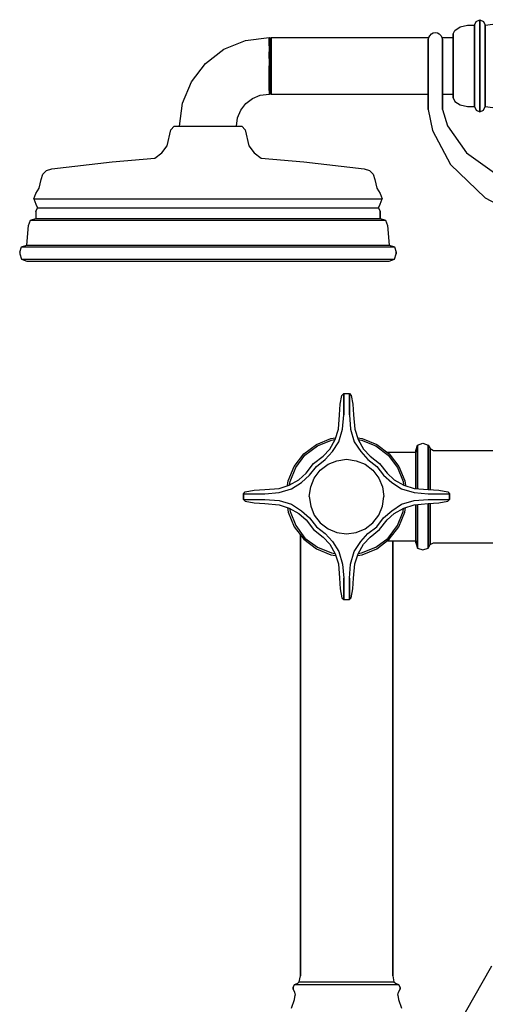
# Model space of a CAD drawing. Extents: x 0 to 502, y 0 to 886.
# Drawn here: x 0 to 131, y 607 to 884 of the extents above; entities that cross this region are included whole.
import ezdxf

# ---------------------------------------------------------------- set-up
doc = ezdxf.new("R2010")
doc.units = 0
doc.header["$MEASUREMENT"] = 0

msp = doc.modelspace()

# ---------------------------------------------------------------- linework, layer by layer
for p, q in [((122.492412, 881.167), (123.992412, 882.167)), ((123.992412, 882.167), (125.992412, 882.667)), ((125.992412, 882.667), (127.992412, 882.667)), ((127.992412, 882.667), (128.492412, 883.667)), ((127.992412, 882.268), (127.992412, 882.667)), ((127.992412, 882.667), (127.992412, 882.268)), ((127.992412, 881.167), (127.992412, 882.268)), ((127.992412, 882.268), (127.992412, 881.167)), ((128.492412, 883.667), (129.492412, 884.167)), ((129.492412, 883.667), (129.492412, 884.167)), ((129.492412, 884.167), (130.492412, 883.667)), ((129.492412, 884.167), (129.492412, 883.667)), ((129.492412, 882.467), (129.492412, 883.667)), ((129.492412, 883.667), (129.492412, 882.467)), ((129.492412, 880.367), (129.492412, 882.467)), ((129.492412, 882.467), (129.492412, 880.367)), ((130.492412, 883.667), (130.992412, 882.667)), ((130.992412, 882.667), (142.992412, 884.167)), ((130.992412, 882.268), (130.992412, 882.667)), ((130.992412, 882.667), (130.992412, 882.268)), ((130.992412, 881.167), (130.992412, 882.268)), ((130.992412, 882.268), (130.992412, 881.167)), ((115.156412, 879.134), (115.400412, 879.634)), ((115.172581, 879.167133), (115.400412, 879.634)), ((115.400412, 879.634), (115.890412, 880.18)), ((115.890412, 880.18), (116.360412, 880.438)), ((116.360412, 880.438), (116.991412, 880.53)), ((116.991412, 880.53), (117.622412, 880.438)), ((117.622412, 880.438), (118.092412, 880.18)), ((118.092412, 880.18), (118.582412, 879.634)), ((118.582412, 879.634), (118.826412, 879.134)), ((121.992412, 880.167), (122.492412, 881.167)), ((121.992412, 879.867), (121.992412, 880.167)), ((121.992412, 880.167), (121.992412, 879.867)), ((121.992412, 878.967), (121.992412, 879.867)), ((121.992412, 879.867), (121.992412, 878.967)), ((127.992412, 879.268), (127.992412, 881.167)), ((127.992412, 881.167), (127.992412, 879.268)), ((127.992412, 876.867), (127.992412, 879.268)), ((127.992412, 879.268), (127.992412, 876.867)), ((129.492412, 877.667), (129.492412, 880.367)), ((129.492412, 880.367), (129.492412, 877.667)), ((130.992412, 881.167), (130.992412, 879.268)), ((130.992412, 879.268), (130.992412, 881.167)), ((130.992412, 879.268), (130.992412, 876.867)), ((130.992412, 876.867), (130.992412, 879.268)), ((57.492412, 875.818), (63.522012, 878.315)), ((63.522012, 878.315), (70.235412, 879.167)), ((70.235312, 876.831), (70.235412, 878.111)), ((70.235312, 876.831), (70.235412, 875.135)), ((70.235412, 878.879), (70.235412, 879.167)), ((70.235412, 879.167), (70.491912, 878.976)), ((70.235412, 879.167), (70.235412, 878.879)), ((70.235412, 878.111), (70.235412, 878.879)), ((70.235412, 878.879), (70.235412, 878.111)), ((70.491912, 878.976), (70.749312, 879.168)), ((70.491912, 878.688), (70.491912, 878.976)), ((70.491912, 878.976), (70.491912, 878.688)), ((70.491912, 878.688), (70.491912, 877.92)), ((70.491912, 877.92), (70.491912, 878.688)), ((70.491912, 877.92), (70.491912, 876.672)), ((70.491912, 876.672), (70.491912, 877.92)), ((70.491912, 876.672), (70.491912, 875.04)), ((70.491912, 875.04), (70.491912, 876.672)), ((70.749312, 878.88), (70.749312, 879.168)), ((70.749312, 879.168), (115.172581, 879.167133)), ((70.749312, 879.168), (70.749312, 878.88)), ((70.749312, 878.88), (70.749312, 878.112)), ((70.749312, 878.112), (70.749312, 878.88)), ((70.749312, 878.112), (70.749312, 876.832)), ((70.749312, 876.832), (70.749312, 878.112)), ((70.749312, 876.832), (70.749312, 875.135)), ((70.749312, 875.135), (70.749312, 876.832)), ((114.991412, 878.57), (115.156412, 879.134)), ((114.991412, 878.57), (114.991412, 875.66)), ((114.991412, 875.66), (114.991412, 878.57)), ((118.810278, 879.167062), (121.992412, 879.167)), ((118.826412, 879.134), (118.991412, 878.57)), ((118.991412, 878.57), (118.991412, 875.66)), ((118.991412, 875.66), (118.991412, 878.57)), ((121.992412, 878.867), (121.992412, 879.167)), ((121.992412, 879.167), (121.992412, 878.867)), ((121.992412, 877.567), (121.992412, 878.967)), ((121.992412, 878.967), (121.992412, 877.567)), ((121.992412, 878.067), (121.992412, 878.867)), ((121.992412, 878.867), (121.992412, 878.067)), ((121.992412, 876.768), (121.992412, 878.067)), ((121.992412, 878.067), (121.992412, 876.768)), ((121.992412, 875.667), (121.992412, 877.567)), ((121.992412, 877.567), (121.992412, 875.667)), ((121.992412, 875.167), (121.992412, 876.768)), ((121.992412, 876.768), (121.992412, 875.167)), ((127.992412, 876.867), (127.992412, 874.167)), ((127.992412, 874.167), (127.992412, 876.867)), ((129.492412, 877.667), (129.492412, 874.468)), ((129.492412, 874.468), (129.492412, 877.667)), ((130.992412, 876.867), (130.992412, 874.168)), ((130.992412, 874.168), (130.992412, 876.867)), ((52.314412, 871.845), (57.492412, 875.818)), ((70.235312, 873.215), (70.235412, 875.135)), ((70.491912, 875.04), (70.491912, 873.184)), ((70.491912, 873.184), (70.491912, 875.04)), ((70.749312, 875.135), (70.749312, 873.216)), ((70.749312, 873.216), (70.749312, 875.135)), ((114.991412, 875.66), (114.991412, 871.833)), ((114.991412, 871.833), (114.991412, 875.66)), ((118.991412, 871.833), (118.991412, 875.66)), ((118.991412, 875.66), (118.991412, 871.833)), ((121.992412, 875.667), (121.992412, 873.468)), ((121.992412, 873.468), (121.992412, 875.667)), ((121.992412, 875.167), (121.992412, 873.268)), ((121.992412, 873.268), (121.992412, 875.167)), ((127.992412, 874.167), (127.992412, 871.168)), ((127.992412, 871.168), (127.992412, 874.167)), ((129.492412, 874.468), (129.492412, 871.168)), ((129.492412, 871.168), (129.492412, 874.468)), ((130.992412, 874.168), (130.992412, 871.168)), ((130.992412, 871.168), (130.992412, 874.168)), ((48.341312, 866.668), (52.314412, 871.845)), ((70.235312, 873.215), (70.235412, 871.167)), ((70.235412, 871.167), (70.235412, 869.119)), ((70.235412, 869.119), (70.235412, 871.167)), ((70.491912, 873.184), (70.491912, 871.168)), ((70.491912, 871.168), (70.491912, 873.184)), ((70.491912, 869.152), (70.491912, 871.168)), ((70.491912, 871.168), (70.491912, 869.152)), ((70.749312, 873.216), (70.749312, 871.168)), ((70.749312, 871.168), (70.749312, 873.216)), ((70.749312, 871.168), (70.749312, 869.119)), ((70.749312, 869.119), (70.749312, 871.168)), ((114.991412, 868.006), (114.991412, 871.833)), ((114.991412, 871.833), (114.991412, 868.006)), ((118.991412, 868.006), (118.991412, 871.833)), ((118.991412, 871.833), (118.991412, 868.006)), ((121.992412, 873.468), (121.992412, 871.167)), ((121.992412, 871.167), (121.992412, 873.468)), ((121.992412, 873.268), (121.992412, 871.167)), ((121.992412, 871.167), (121.992412, 873.268)), ((121.992412, 869.067), (121.992412, 871.167)), ((121.992412, 871.167), (121.992412, 869.067)), ((121.992412, 871.167), (121.992412, 868.867)), ((121.992412, 868.867), (121.992412, 871.167)), ((127.992412, 871.168), (127.992412, 868.168)), ((127.992412, 868.168), (127.992412, 871.168)), ((129.492412, 867.867), (129.492412, 871.168)), ((129.492412, 871.168), (129.492412, 867.867)), ((130.992412, 868.168), (130.992412, 871.168)), ((130.992412, 871.168), (130.992412, 868.168)), ((70.235412, 867.199), (70.235412, 869.119)), ((70.235412, 869.119), (70.235412, 867.199)), ((70.491912, 867.296), (70.491912, 869.152)), ((70.491912, 869.152), (70.491912, 867.296)), ((70.749312, 867.2), (70.749312, 869.119)), ((70.749312, 869.119), (70.749312, 867.2)), ((121.992412, 867.168), (121.992412, 869.067)), ((121.992412, 869.067), (121.992412, 867.168)), ((121.992412, 866.668), (121.992412, 868.867)), ((121.992412, 868.867), (121.992412, 866.668)), ((45.843912, 860.638), (48.341312, 866.668)), ((70.235312, 865.503), (70.235412, 867.199)), ((70.235312, 864.223), (70.235312, 865.503)), ((70.235312, 865.503), (70.235312, 863.166988)), ((70.491912, 865.664), (70.491912, 867.296)), ((70.491912, 867.296), (70.491912, 865.664)), ((70.491912, 864.416), (70.491912, 865.664)), ((70.491912, 865.664), (70.491912, 864.416)), ((70.749312, 865.503), (70.749312, 867.2)), ((70.749312, 867.2), (70.749312, 865.503)), ((70.749312, 864.224), (70.749312, 865.503)), ((70.749312, 865.503), (70.749312, 864.224)), ((114.991412, 864.762), (114.991412, 868.006)), ((114.991412, 868.006), (114.991412, 864.762)), ((118.991412, 868.006), (118.991412, 864.762)), ((118.991412, 864.762), (118.991412, 868.006)), ((121.992412, 865.567), (121.992412, 867.168)), ((121.992412, 867.168), (121.992412, 865.567)), ((121.992412, 864.767), (121.992412, 866.668)), ((121.992412, 866.668), (121.992412, 864.767)), ((121.992412, 864.267), (121.992412, 865.567)), ((121.992412, 865.567), (121.992412, 864.267)), ((127.992412, 865.467), (127.992412, 868.168)), ((127.992412, 868.168), (127.992412, 865.467)), ((127.992412, 863.067), (127.992412, 865.467)), ((127.992412, 865.467), (127.992412, 863.067)), ((129.492412, 864.668), (129.492412, 867.867)), ((129.492412, 867.867), (129.492412, 864.668)), ((130.992412, 865.467), (130.992412, 868.168)), ((130.992412, 868.168), (130.992412, 865.467)), ((130.992412, 863.067), (130.992412, 865.467)), ((130.992412, 865.467), (130.992412, 863.067)), ((65.492112, 861.962), (67.663412, 862.861)), ((67.663412, 862.861), (70.235412, 863.167)), ((70.235412, 863.167), (70.491912, 863.36)), ((70.491912, 863.648), (70.491912, 864.416)), ((70.491912, 864.416), (70.491912, 863.648)), ((70.491912, 863.648), (70.491912, 863.36)), ((70.491912, 863.36), (70.491912, 863.648)), ((70.491912, 863.36), (70.749312, 863.168)), ((70.749312, 863.455), (70.749312, 864.224)), ((70.749312, 864.224), (70.749312, 863.455)), ((70.749312, 863.168), (70.749312, 863.455)), ((70.749312, 863.455), (70.749312, 863.168)), ((70.749312, 863.168), (114.991412, 863.168)), ((114.991412, 864.762), (114.991412, 862.594)), ((114.991412, 862.594), (114.991412, 864.762)), ((114.991412, 863.168), (114.991412, 862.594)), ((114.991412, 862.594), (114.991412, 863.168)), ((118.991412, 862.594), (118.991412, 864.762)), ((118.991412, 864.762), (118.991412, 862.594)), ((118.991412, 863.168), (121.992412, 863.168)), ((121.992412, 863.367), (121.992412, 864.767)), ((121.992412, 864.767), (121.992412, 863.367)), ((121.992412, 864.267), (121.992412, 863.467)), ((121.992412, 863.467), (121.992412, 864.267)), ((121.992412, 863.168), (121.992412, 863.467)), ((121.992412, 863.467), (121.992412, 863.168)), ((121.992412, 863.367), (121.992412, 862.467)), ((121.992412, 862.467), (121.992412, 863.367)), ((127.992412, 861.168), (127.992412, 863.067)), ((127.992412, 863.067), (127.992412, 861.168)), ((129.492412, 861.967), (129.492412, 864.668)), ((129.492412, 864.668), (129.492412, 861.967)), ((130.992412, 863.067), (130.992412, 861.168)), ((130.992412, 861.168), (130.992412, 863.067)), ((44.992412, 854.167), (45.843912, 860.638)), ((62.197712, 858.668), (63.628212, 860.531)), ((63.628212, 860.531), (65.492112, 861.962)), ((114.991412, 862.594), (114.991412, 861.833)), ((114.991412, 861.833), (114.991412, 862.594)), ((114.991412, 861.833), (114.991412, 858.833)), ((114.991412, 858.833), (114.991412, 861.833)), ((118.991412, 862.594), (118.991412, 861.833)), ((118.991412, 861.833), (118.991412, 862.594)), ((118.991412, 858.833), (118.991412, 861.833)), ((118.991412, 861.833), (118.991412, 858.833)), ((121.992412, 862.467), (121.992412, 862.168)), ((121.992412, 862.168), (121.992412, 862.467)), ((121.992412, 862.168), (122.492412, 861.167)), ((122.492412, 861.167), (123.992412, 860.167)), ((123.992412, 860.167), (125.992412, 859.668)), ((127.992412, 860.067), (127.992412, 861.168)), ((127.992412, 861.168), (127.992412, 860.067)), ((127.992412, 860.067), (127.992412, 859.668)), ((127.992412, 859.668), (127.992412, 860.067)), ((129.492412, 859.868), (129.492412, 861.967)), ((129.492412, 861.967), (129.492412, 859.868)), ((129.492412, 858.668), (129.492412, 859.868)), ((129.492412, 859.868), (129.492412, 858.668)), ((130.992412, 861.168), (130.992412, 860.067)), ((130.992412, 860.067), (130.992412, 861.168)), ((130.992412, 860.067), (130.992412, 859.668)), ((130.992412, 859.668), (130.992412, 860.067)), ((61.298812, 856.497), (62.197712, 858.668)), ((114.991412, 858.833), (116.205412, 852.926)), ((118.991412, 858.833), (120.415412, 854.221)), ((125.992412, 859.668), (127.992412, 859.668)), ((127.992412, 859.668), (128.492412, 858.668)), ((128.492412, 858.668), (129.492412, 858.168)), ((129.492412, 858.668), (129.492412, 858.168)), ((129.492412, 858.168), (130.492412, 858.668)), ((129.492412, 858.168), (129.492412, 858.668)), ((130.492412, 858.668), (130.992412, 859.668)), ((130.992412, 859.668), (142.992412, 858.168)), ((60.992112, 854.168), (61.298812, 856.497)), ((41.492512, 848.667), (42.492512, 853.167)), ((42.492512, 853.167), (43.492512, 854.167)), ((43.492512, 854.167), (43.792612, 854.167)), ((43.792612, 854.167), (44.792612, 854.167)), ((44.792612, 854.167), (46.292612, 854.167)), ((45.292612, 854.167), (46.091912, 854.168)), ((46.091912, 854.168), (47.392012, 854.168)), ((46.292612, 854.167), (48.292512, 854.167)), ((47.392012, 854.168), (48.992412, 854.167)), ((48.292512, 854.167), (50.592712, 854.167)), ((48.992412, 854.167), (50.892012, 854.168)), ((50.592712, 854.167), (52.992312, 854.167)), ((50.892012, 854.168), (52.992312, 854.167)), ((52.992312, 854.167), (55.391912, 854.168)), ((55.391912, 854.168), (57.692012, 854.168)), ((57.692012, 854.168), (59.692012, 854.168)), ((59.692012, 854.168), (61.191912, 854.168)), ((61.191912, 854.168), (62.191912, 854.168)), ((62.191912, 854.168), (62.492112, 854.168)), ((62.492112, 854.168), (63.492112, 853.168)), ((63.492112, 853.168), (64.492012, 848.668)), ((116.205412, 852.926), (121.224412, 843.42)), ((120.415412, 854.221), (125.757412, 846.696)), ((37.992612, 845.167), (39.992612, 846.667)), ((39.992612, 846.667), (41.492512, 848.667)), ((64.492012, 848.668), (65.992012, 846.668)), ((65.992012, 846.668), (67.992012, 845.168)), ((125.757412, 846.696), (134.917412, 840.05)), ((8.992382, 842.167), (25.992012, 844.168)), ((25.992012, 844.168), (37.992612, 845.167)), ((67.992012, 845.168), (79.992612, 844.167)), ((79.992612, 844.167), (96.992212, 842.168)), ((121.224412, 843.42), (130.991412, 833.982)), ((5.992442, 839.167), (6.492462, 840.667)), ((6.492462, 840.667), (7.492422, 841.667)), ((7.492422, 841.667), (8.992382, 842.167)), ((96.992212, 842.168), (98.492112, 841.668)), ((98.492112, 841.668), (99.492112, 840.668)), ((99.492112, 840.668), (99.992412, 839.168)), ((5.492482, 836.667), (5.992442, 839.167)), ((99.992412, 839.168), (100.492412, 836.668)), ((3.992502, 833.667), (4.492472, 835.167)), ((4.492472, 835.167), (5.492482, 836.667)), ((100.492412, 836.668), (101.492412, 835.168)), ((101.492412, 835.168), (101.992412, 833.668)), ((3.992502, 833.667), (4.492512, 832.167)), ((3.992502, 833.667), (5.792642, 833.667)), ((4.492512, 832.167), (4.992462, 831.167)), ((5.792642, 833.667), (10.592712, 833.667)), ((10.592712, 833.667), (18.392712, 833.667)), ((18.392712, 833.667), (28.592312, 833.667)), ((28.592312, 833.667), (40.392212, 833.667)), ((40.392212, 833.667), (52.992312, 833.667)), ((52.992312, 833.667), (65.592412, 833.667)), ((65.592412, 833.667), (77.392312, 833.667)), ((77.392312, 833.667), (87.592712, 833.667)), ((87.592712, 833.667), (95.392712, 833.667)), ((95.392712, 833.667), (100.192412, 833.668)), ((100.192412, 833.668), (101.992412, 833.668)), ((100.992412, 831.168), (101.492412, 832.168)), ((101.492412, 832.168), (101.992412, 833.668)), ((130.991412, 833.982), (145.116412, 826.458)), ((4.492492, 830.167), (4.992462, 831.167)), ((4.492492, 830.167), (4.492512, 828.167)), ((4.992462, 831.167), (6.692252, 831.167)), ((6.692252, 831.167), (11.392012, 831.168)), ((11.392012, 831.168), (19.092512, 831.167)), ((19.092512, 831.167), (29.092312, 831.167)), ((29.092312, 831.167), (40.692412, 831.167)), ((40.692412, 831.167), (52.992312, 831.167)), ((52.992312, 831.167), (65.292212, 831.167)), ((65.292212, 831.167), (76.892312, 831.167)), ((76.892312, 831.167), (86.892012, 831.168)), ((86.892012, 831.168), (94.592612, 831.167)), ((94.592612, 831.167), (99.292312, 831.167)), ((99.292312, 831.167), (100.992412, 831.168)), ((100.992412, 831.168), (101.492412, 830.168)), ((101.492412, 830.168), (101.492412, 828.168)), ((101.492412, 828.168), (101.492412, 830.168)), ((2.492532, 826.167), (2.992502, 827.667)), ((2.992502, 827.667), (4.492512, 828.167)), ((2.992502, 827.667), (4.792632, 827.667)), ((4.492512, 828.167), (6.292652, 828.167)), ((4.792632, 827.667), (9.692182, 827.667)), ((6.292652, 828.167), (10.992412, 828.167)), ((9.692182, 827.667), (17.692012, 827.668)), ((10.992412, 828.167), (18.792412, 828.167)), ((17.692012, 827.668), (28.092312, 827.667)), ((18.792412, 828.167), (28.892512, 828.167)), ((28.092312, 827.667), (40.192412, 827.667)), ((28.892512, 828.167), (40.492612, 828.167)), ((40.192412, 827.667), (52.992312, 827.667)), ((40.492612, 828.167), (52.992312, 828.167)), ((52.992312, 828.167), (65.492012, 828.168)), ((52.992312, 827.667), (65.792212, 827.667)), ((65.492012, 828.168), (77.092112, 828.168)), ((65.792212, 827.667), (77.892212, 827.667)), ((77.092112, 828.168), (87.192212, 828.168)), ((77.892212, 827.667), (88.292512, 827.667)), ((87.192212, 828.168), (94.992212, 828.168)), ((88.292512, 827.667), (96.292312, 827.667)), ((94.992212, 828.168), (99.692012, 828.168)), ((96.292312, 827.667), (101.191412, 827.668)), ((99.692012, 828.168), (101.492412, 828.168)), ((101.191412, 827.668), (102.992412, 827.668)), ((101.492412, 828.168), (102.992412, 827.668)), ((102.992412, 827.668), (103.492412, 826.168)), ((1.992542, 820.667), (2.492532, 826.167)), ((103.492412, 826.168), (103.992412, 820.667)), ((-0.007412, 818.667), (0.492578, 820.167)), ((-0.007412, 818.667), (0.492578, 820.167)), ((-0.007412, 818.667), (-0.007411, 818.167)), ((0.492578, 820.167), (1.992542, 820.667)), ((0.492578, 820.167), (2.392192, 820.168)), ((1.992542, 820.667), (3.792682, 820.667)), ((2.392192, 820.168), (7.492422, 820.167)), ((3.792682, 820.667), (8.792572, 820.667)), ((3.792682, 820.667), (8.792572, 820.667)), ((7.492422, 820.167), (15.992312, 820.168)), ((8.792572, 820.667), (16.992212, 820.668)), ((15.992312, 820.168), (26.892512, 820.167)), ((16.992212, 820.668), (27.592312, 820.667)), ((26.892512, 820.167), (39.492612, 820.167)), ((27.592312, 820.667), (39.892212, 820.668)), ((39.492612, 820.167), (52.992312, 820.167)), ((39.892212, 820.668), (52.992312, 820.667)), ((52.992312, 820.667), (66.092412, 820.667)), ((52.992312, 820.167), (66.492012, 820.168)), ((66.092412, 820.667), (78.392312, 820.668)), ((66.492012, 820.168), (79.092112, 820.168)), ((78.392312, 820.668), (88.992412, 820.667)), ((79.092112, 820.168), (89.992412, 820.167)), ((88.992412, 820.667), (97.192012, 820.668)), ((89.992412, 820.167), (98.492212, 820.168)), ((97.192012, 820.668), (102.192412, 820.668)), ((98.492212, 820.168), (103.592412, 820.167)), ((102.192412, 820.668), (103.992412, 820.667)), ((103.592412, 820.167), (105.492412, 820.167)), ((103.992412, 820.667), (105.492412, 820.167)), ((105.492412, 820.167), (105.992412, 818.667)), ((105.992412, 818.167), (105.992412, 818.667)), ((105.992412, 818.667), (105.992412, 818.167)), ((-0.007411, 818.167), (0.492579, 816.667)), ((-0.007411, 818.167), (0.492579, 816.667)), ((0.492579, 816.667), (2.392192, 816.668)), ((0.492579, 816.667), (2.392192, 816.668)), ((0.492579, 816.667), (1.992542, 816.167)), ((0.492579, 816.667), (1.992542, 816.167)), ((1.992542, 816.167), (3.792682, 816.167)), ((2.392192, 816.668), (7.492422, 816.667)), ((2.992522, 816.167), (4.792662, 816.167)), ((3.792682, 816.167), (8.792572, 816.167)), ((3.792682, 816.167), (8.792572, 816.167)), ((7.492422, 816.667), (15.992212, 816.667)), ((8.792572, 816.167), (16.992212, 816.167)), ((15.992212, 816.667), (26.892512, 816.667)), ((16.992212, 816.167), (28.092312, 816.167)), ((26.892512, 816.667), (39.492612, 816.667)), ((28.092312, 816.167), (40.192412, 816.167)), ((39.492612, 816.667), (52.992312, 816.667)), ((39.892212, 816.167), (52.992312, 816.167)), ((40.192412, 816.167), (52.992312, 816.167)), ((52.992312, 816.667), (66.492012, 816.668)), ((52.992312, 816.167), (65.792112, 816.167)), ((52.992312, 816.167), (66.092312, 816.167)), ((65.792112, 816.167), (77.892212, 816.167)), ((66.092312, 816.167), (78.392212, 816.167)), ((66.492012, 816.668), (79.092112, 816.668)), ((77.892212, 816.167), (88.292512, 816.167)), ((78.392212, 816.167), (88.992312, 816.167)), ((79.092112, 816.668), (89.992312, 816.667)), ((88.292512, 816.167), (96.292312, 816.167)), ((89.992312, 816.667), (98.492212, 816.668)), ((96.292312, 816.167), (99.212476, 816.167596)), ((98.492212, 816.668), (103.592412, 816.667)), ((99.212476, 816.167596), (103.992412, 816.167)), ((103.592412, 816.667), (105.492412, 816.667)), ((103.992412, 816.167), (105.492412, 816.667)), ((105.492412, 816.667), (105.992412, 818.167)), ((90.191412, 775.833), (90.691412, 778.333)), ((90.691412, 778.333), (91.191412, 778.833)), ((91.191412, 778.477), (91.191412, 778.833)), ((91.191412, 778.833), (91.191412, 778.477)), ((91.191412, 778.833), (91.991412, 778.833)), ((91.191412, 777.958), (91.191412, 778.477)), ((91.191412, 778.477), (91.191412, 777.958)), ((91.191412, 777.304), (91.191412, 777.958)), ((91.191412, 777.958), (91.191412, 777.304)), ((91.191412, 776.208), (91.191412, 777.304)), ((91.191412, 777.304), (91.191412, 776.208)), ((91.991412, 778.833), (92.791412, 778.833)), ((92.791412, 778.477), (92.791412, 778.833)), ((92.791412, 778.833), (93.291412, 778.333)), ((92.791412, 778.833), (92.791412, 778.477)), ((92.791412, 777.958), (92.791412, 778.477)), ((92.791412, 778.477), (92.791412, 777.958)), ((92.791412, 777.304), (92.791412, 777.958)), ((92.791412, 777.958), (92.791412, 777.304)), ((92.791412, 776.208), (92.791412, 777.304)), ((92.791412, 777.304), (92.791412, 776.208)), ((93.291412, 778.333), (93.791412, 775.833)), ((89.991412, 772.833), (90.191412, 775.833)), ((91.191412, 774.708), (91.191412, 776.208)), ((91.191412, 776.208), (91.191412, 774.708)), ((91.191412, 772.81), (91.191412, 774.708)), ((91.191412, 774.708), (91.191412, 772.81)), ((92.791412, 774.708), (92.791412, 776.208)), ((92.791412, 776.208), (92.791412, 774.708)), ((92.791412, 774.708), (92.791412, 772.81)), ((92.791412, 772.81), (92.791412, 774.708)), ((93.791412, 775.833), (93.991412, 772.833)), ((89.691412, 768.833), (89.991412, 772.833)), ((90.891412, 768.835), (91.191412, 772.81)), ((92.791412, 772.81), (93.091412, 768.835)), ((93.991412, 772.833), (94.291412, 768.833)), ((88.761812, 765.947), (89.691412, 768.833)), ((89.845012, 765.291), (90.891412, 768.835)), ((93.091412, 768.835), (94.137812, 765.291)), ((94.291412, 768.833), (95.221012, 765.947)), ((83.491412, 764.533), (87.591412, 766.233)), ((83.791412, 764.133), (87.791412, 765.733)), ((87.240612, 763.226), (88.761812, 765.947)), ((87.591412, 766.233), (88.911937, 766.413072)), ((87.791412, 765.733), (88.716018, 765.865087)), ((95.070887, 766.413072), (96.391412, 766.233)), ((95.221012, 765.947), (96.742212, 763.226)), ((95.266806, 765.865087), (96.191412, 765.733)), ((96.191412, 765.733), (100.191412, 764.133)), ((96.391412, 766.233), (100.491412, 764.533)), ((79.991412, 761.833), (83.491412, 764.533)), ((80.291412, 761.533), (83.791412, 764.133)), ((85.391412, 761.233), (87.240612, 763.226)), ((88.001212, 762.537), (89.845012, 765.291)), ((94.137812, 765.291), (95.981612, 762.537)), ((96.742212, 763.226), (98.591412, 761.233)), ((100.191412, 764.133), (103.691412, 761.533)), ((100.491412, 764.533), (103.991412, 761.833)), ((111.491412, 762.833), (111.991412, 764.333)), ((111.491412, 762.833), (111.491412, 762.333)), ((111.491412, 762.333), (111.491412, 762.833)), ((111.991412, 764.333), (113.491412, 764.833)), ((111.991412, 763.833), (111.991412, 764.333)), ((111.991412, 764.333), (111.991412, 763.833)), ((111.991412, 762.433), (111.991412, 763.833)), ((111.991412, 763.833), (111.991412, 762.433)), ((113.491412, 764.833), (114.991412, 764.333)), ((114.991412, 763.833), (114.991412, 764.333)), ((114.991412, 764.333), (114.991412, 763.833)), ((114.991412, 764.333), (115.491412, 763.333)), ((114.991412, 762.433), (114.991412, 763.833)), ((114.991412, 763.833), (114.991412, 762.433)), ((115.491412, 762.833), (115.491412, 763.333)), ((115.491412, 763.333), (115.491412, 762.833)), ((115.491412, 763.333), (116.491412, 762.833)), ((115.491412, 761.533), (115.491412, 762.833)), ((115.491412, 762.833), (115.491412, 761.533)), ((116.491412, 762.833), (151.491412, 762.833)), ((77.291412, 758.333), (79.991412, 761.833)), ((77.691412, 758.033), (80.291412, 761.533)), ((82.691412, 759.133), (85.391412, 761.233)), ((83.491412, 758.333), (85.991412, 760.255)), ((85.991412, 760.255), (88.001212, 762.537)), ((89.291412, 759.933), (91.991412, 760.333)), ((91.991412, 760.333), (94.691412, 759.933)), ((95.981612, 762.537), (97.991412, 760.255)), ((97.991412, 760.255), (100.491412, 758.333)), ((98.591412, 761.233), (101.291412, 759.133)), ((103.343264, 762.333), (111.491412, 762.333)), ((103.691412, 761.533), (106.291412, 758.033)), ((103.991412, 761.833), (106.691412, 758.333)), ((111.491412, 761.833), (111.491412, 762.333)), ((111.491412, 761.133), (111.491412, 762.333)), ((111.491412, 760.633), (111.491412, 761.833)), ((111.491412, 759.033), (111.491412, 761.133)), ((111.491412, 758.633), (111.491412, 760.633)), ((111.991412, 760.033), (111.991412, 762.433)), ((111.991412, 762.433), (111.991412, 760.033)), ((111.991412, 757.033), (111.991412, 760.033)), ((111.991412, 760.033), (111.991412, 757.033)), ((114.991412, 760.033), (114.991412, 762.433)), ((114.991412, 762.433), (114.991412, 760.033)), ((114.991412, 757.033), (114.991412, 760.033)), ((114.991412, 760.033), (114.991412, 757.033)), ((115.491412, 759.333), (115.491412, 761.533)), ((115.491412, 761.533), (115.491412, 759.333)), ((75.591412, 754.233), (77.291412, 758.333)), ((76.091412, 754.033), (77.691412, 758.033)), ((80.591412, 756.433), (82.691412, 759.133)), ((81.569112, 755.833), (83.491412, 758.333)), ((82.891412, 755.033), (84.591412, 757.233)), ((84.591412, 757.233), (86.791412, 758.933)), ((86.791412, 758.933), (89.291412, 759.933)), ((94.691412, 759.933), (97.191412, 758.933)), ((97.191412, 758.933), (99.391412, 757.233)), ((99.391412, 757.233), (101.091412, 755.033)), ((100.491412, 758.333), (102.413412, 755.833)), ((101.291412, 759.133), (103.391412, 756.433)), ((106.291412, 758.033), (107.891412, 754.033)), ((106.691412, 758.333), (108.391412, 754.233)), ((111.491412, 756.333), (111.491412, 759.033)), ((111.491412, 756.033), (111.491412, 758.633)), ((115.491412, 756.533), (115.491412, 759.333)), ((115.491412, 759.333), (115.491412, 756.533)), ((75.877512, 753.063), (78.598612, 754.584)), ((78.598612, 754.584), (80.591412, 756.433)), ((79.287412, 753.823), (81.569112, 755.833)), ((81.891412, 752.533), (82.891412, 755.033)), ((101.091412, 755.033), (102.091412, 752.533)), ((102.413412, 755.833), (104.695412, 753.823)), ((103.391412, 756.433), (105.384412, 754.584)), ((105.384412, 754.584), (108.105412, 753.063)), ((111.491412, 753.133), (111.491412, 756.333)), ((111.491412, 753.033), (111.491412, 756.033)), ((111.991412, 757.033), (111.991412, 753.533)), ((111.991412, 753.533), (111.991412, 757.033)), ((114.991412, 757.033), (114.991412, 753.533)), ((114.991412, 753.533), (114.991412, 757.033)), ((115.491412, 756.533), (115.491412, 753.333)), ((115.491412, 753.333), (115.491412, 756.533)), ((65.991412, 751.633), (68.991412, 751.833)), ((68.991412, 751.833), (72.991412, 752.133)), ((72.989412, 750.933), (76.533512, 751.979)), ((72.991412, 752.133), (75.877512, 753.063)), ((75.411384, 752.912798), (75.591412, 754.233)), ((75.959378, 753.10876), (76.091412, 754.033)), ((76.533512, 751.979), (79.287412, 753.823)), ((81.491412, 749.833), (81.891412, 752.533)), ((102.091412, 752.533), (102.491412, 749.833)), ((104.695412, 753.823), (107.449412, 751.979)), ((107.449412, 751.979), (110.993412, 750.933)), ((107.891412, 754.033), (108.023437, 753.108823)), ((108.105412, 753.063), (110.991412, 752.133)), ((108.391412, 754.233), (108.571436, 752.912826)), ((110.991412, 752.133), (114.991412, 751.833)), ((111.491412, 752.0955), (111.491412, 753.133)), ((111.491412, 752.0955), (111.491412, 753.033)), ((111.991412, 752.058), (111.991412, 753.533)), ((111.991412, 753.533), (111.991412, 752.058)), ((114.991412, 753.533), (114.991412, 751.833)), ((114.991412, 751.833), (114.991412, 753.533)), ((114.991412, 751.833), (117.991412, 751.633)), ((115.491412, 751.799667), (115.491412, 753.333)), ((115.491412, 753.333), (115.491412, 751.799667)), ((62.991412, 750.633), (63.491412, 751.133)), ((62.991412, 750.633), (62.991412, 749.833)), ((62.991412, 750.633), (63.347612, 750.633)), ((62.991412, 749.833), (62.991412, 750.633)), ((62.991412, 749.833), (62.991412, 749.033)), ((62.991412, 749.033), (62.991412, 749.833)), ((62.991412, 749.033), (63.347612, 749.033)), ((62.991412, 749.033), (63.491412, 748.533)), ((63.347612, 750.633), (63.866812, 750.633)), ((63.347612, 749.033), (63.866812, 749.033)), ((63.491412, 751.133), (65.991412, 751.633)), ((63.866812, 750.633), (64.520612, 750.633)), ((63.866812, 749.033), (64.520612, 749.033)), ((64.520612, 750.633), (65.616712, 750.633)), ((64.520612, 749.033), (65.616712, 749.033)), ((65.616712, 750.633), (67.116612, 750.633)), ((65.616712, 749.033), (67.116612, 749.033)), ((67.116612, 750.633), (69.014312, 750.633)), ((67.116612, 749.033), (69.014312, 749.033)), ((69.014312, 750.633), (72.989412, 750.933)), ((69.014312, 749.033), (72.989412, 748.733)), ((81.491412, 749.833), (81.891412, 747.133)), ((102.091412, 747.133), (102.491412, 749.833)), ((110.993412, 750.933), (114.968412, 750.633)), ((110.993412, 748.733), (114.968412, 749.033)), ((114.968412, 750.633), (116.866412, 750.633)), ((114.968412, 749.033), (116.866412, 749.033)), ((116.866412, 750.633), (118.366412, 750.633)), ((116.866412, 749.033), (118.366412, 749.033)), ((117.991412, 751.633), (120.491412, 751.133)), ((118.366412, 750.633), (119.462412, 750.633)), ((118.366412, 749.033), (119.462412, 749.033)), ((119.462412, 750.633), (120.116412, 750.633)), ((119.462412, 749.033), (120.116412, 749.033)), ((120.116412, 750.633), (120.635412, 750.633)), ((120.116412, 749.033), (120.635412, 749.033)), ((120.491412, 751.133), (120.991412, 750.633)), ((120.491412, 748.533), (120.991412, 749.033)), ((120.635412, 750.633), (120.991412, 750.633)), ((120.635412, 749.033), (120.991412, 749.033)), ((120.991412, 750.633), (120.991412, 749.833)), ((120.991412, 749.833), (120.991412, 750.633)), ((120.991412, 749.033), (120.991412, 749.833)), ((120.991412, 749.833), (120.991412, 749.033)), ((63.491412, 748.533), (65.991412, 748.033)), ((65.991412, 748.033), (68.991412, 747.833)), ((68.991412, 747.833), (72.991412, 747.533)), ((72.989412, 748.733), (76.533512, 747.687)), ((72.991412, 747.533), (75.877512, 746.603)), ((75.411384, 746.753202), (75.591412, 745.433)), ((75.877512, 746.603), (78.598612, 745.082)), ((75.959378, 746.55724), (76.091412, 745.633)), ((76.533512, 747.687), (79.287412, 745.843)), ((81.891412, 747.133), (82.891412, 744.633)), ((101.091412, 744.633), (102.091412, 747.133)), ((104.695412, 745.843), (107.449412, 747.687)), ((105.384412, 745.082), (108.105412, 746.603)), ((107.449412, 747.687), (110.993412, 748.733)), ((107.891412, 745.633), (108.023437, 746.557177)), ((108.105412, 746.603), (110.991412, 747.533)), ((108.391412, 745.433), (108.571436, 746.753174)), ((110.991412, 747.533), (114.991412, 747.833)), ((111.491412, 746.633), (111.491412, 747.5705)), ((111.491412, 746.533), (111.491412, 747.5705)), ((111.491412, 743.633), (111.491412, 746.633)), ((111.491412, 743.333), (111.491412, 746.533)), ((111.991412, 746.133), (111.991412, 747.608)), ((111.991412, 747.608), (111.991412, 746.133)), ((111.991412, 742.633), (111.991412, 746.133)), ((111.991412, 746.133), (111.991412, 742.633)), ((114.991412, 747.833), (117.991412, 748.033)), ((114.991412, 746.133), (114.991412, 747.833)), ((114.991412, 747.833), (114.991412, 746.133)), ((114.991412, 742.633), (114.991412, 746.133)), ((114.991412, 746.133), (114.991412, 742.633)), ((115.491412, 746.333), (115.491412, 747.866333)), ((115.491412, 747.866333), (115.491412, 746.333)), ((115.491412, 743.133), (115.491412, 746.333)), ((115.491412, 746.333), (115.491412, 743.133)), ((117.991412, 748.033), (120.491412, 748.533)), ((75.591412, 745.433), (77.291412, 741.333)), ((76.091412, 745.633), (77.691412, 741.633)), ((78.598612, 745.082), (80.591412, 743.233)), ((79.287412, 745.843), (81.569112, 743.833)), ((81.569112, 743.833), (83.491412, 741.333)), ((82.891412, 744.633), (84.591412, 742.433)), ((99.391412, 742.433), (101.091412, 744.633)), ((100.491412, 741.333), (102.413412, 743.833)), ((102.413412, 743.833), (104.695412, 745.843)), ((103.391412, 743.233), (105.384412, 745.082)), ((106.291412, 741.633), (107.891412, 745.633)), ((106.691412, 741.333), (108.391412, 745.433)), ((111.491412, 741.033), (111.491412, 743.633)), ((77.291412, 741.333), (79.991412, 737.833)), ((77.691412, 741.633), (80.291412, 738.133)), ((80.591412, 743.233), (82.691412, 740.533)), ((83.491412, 741.333), (85.991412, 739.411)), ((84.591412, 742.433), (86.791412, 740.733)), ((86.791412, 740.733), (89.291412, 739.733)), ((94.691412, 739.733), (97.191412, 740.733)), ((97.191412, 740.733), (99.391412, 742.433)), ((97.991412, 739.411), (100.491412, 741.333)), ((101.291412, 740.533), (103.391412, 743.233)), ((103.691412, 738.133), (106.291412, 741.633)), ((103.991412, 737.833), (106.691412, 741.333)), ((111.491412, 740.633), (111.491412, 743.333)), ((111.491412, 739.033), (111.491412, 741.033)), ((111.491412, 738.533), (111.491412, 740.633)), ((111.991412, 739.633), (111.991412, 742.633)), ((111.991412, 742.633), (111.991412, 739.633)), ((114.991412, 739.633), (114.991412, 742.633)), ((114.991412, 742.633), (114.991412, 739.633)), ((115.491412, 740.333), (115.491412, 743.133)), ((115.491412, 743.133), (115.491412, 740.333)), ((78.991412, 734.833), (78.991412, 739.129296)), ((78.991412, 739.129296), (78.991412, 734.833)), ((79.991412, 737.833), (83.491412, 735.133)), ((80.291412, 738.133), (83.791412, 735.533)), ((82.691412, 740.533), (85.391412, 738.433)), ((85.391412, 738.433), (87.240612, 736.44)), ((85.991412, 739.411), (88.001212, 737.129)), ((89.291412, 739.733), (91.991412, 739.333)), ((91.991412, 739.333), (94.691412, 739.733)), ((95.981612, 737.129), (97.991412, 739.411)), ((96.742212, 736.44), (98.591412, 738.433)), ((98.591412, 738.433), (101.291412, 740.533)), ((100.191412, 735.533), (103.691412, 738.133)), ((100.491412, 735.133), (103.991412, 737.833)), ((111.491412, 737.833), (111.491412, 739.033)), ((111.491412, 737.333), (111.491412, 738.533)), ((111.491412, 737.333), (111.491412, 737.833)), ((111.991412, 737.233), (111.991412, 739.633)), ((111.991412, 739.633), (111.991412, 737.233)), ((114.991412, 737.233), (114.991412, 739.633)), ((114.991412, 739.633), (114.991412, 737.233)), ((115.491412, 738.133), (115.491412, 740.333)), ((115.491412, 740.333), (115.491412, 738.133)), ((115.491412, 738.133), (115.491412, 736.833)), ((115.491412, 736.833), (115.491412, 738.133)), ((83.491412, 735.133), (87.591412, 733.433)), ((83.791412, 735.533), (87.791412, 733.933)), ((87.240612, 736.44), (88.761812, 733.719)), ((88.001212, 737.129), (89.845012, 734.375)), ((94.137812, 734.375), (95.981612, 737.129)), ((95.221012, 733.719), (96.742212, 736.44)), ((96.191412, 733.933), (100.191412, 735.533)), ((96.391412, 733.433), (100.491412, 735.133)), ((103.343264, 737.333), (104.991412, 737.333)), ((104.991412, 734.833), (104.991412, 737.333)), ((104.991412, 737.333), (111.491412, 737.333)), ((104.991412, 737.333), (104.991412, 734.833)), ((111.491412, 737.333), (111.491412, 736.833)), ((111.491412, 736.833), (111.491412, 737.333)), ((111.491412, 736.833), (111.991412, 735.333)), ((111.991412, 735.833), (111.991412, 737.233)), ((111.991412, 737.233), (111.991412, 735.833)), ((111.991412, 735.333), (111.991412, 735.833)), ((111.991412, 735.833), (111.991412, 735.333)), ((111.991412, 735.333), (113.491412, 734.833)), ((113.491412, 734.833), (114.991412, 735.333)), ((114.991412, 737.233), (114.991412, 735.833)), ((114.991412, 735.833), (114.991412, 737.233)), ((114.991412, 735.333), (115.491412, 736.333)), ((114.991412, 735.333), (114.991412, 735.833)), ((114.991412, 735.833), (114.991412, 735.333)), ((115.491412, 736.333), (115.491412, 736.833)), ((115.491412, 736.333), (116.491412, 736.833)), ((115.491412, 736.833), (115.491412, 736.333)), ((116.491412, 736.833), (151.491412, 736.833)), ((78.991412, 727.598), (78.991412, 734.833)), ((78.991412, 734.833), (78.991412, 727.598)), ((87.591412, 733.433), (88.911937, 733.252928)), ((87.791412, 733.933), (88.716018, 733.800913)), ((88.761812, 733.719), (89.691412, 730.833)), ((89.845012, 734.375), (90.891412, 730.831)), ((93.091412, 730.831), (94.137812, 734.375)), ((94.291412, 730.833), (95.221012, 733.719)), ((95.070887, 733.252928), (96.391412, 733.433)), ((95.266806, 733.800913), (96.191412, 733.933)), ((104.991412, 727.598), (104.991412, 734.833)), ((104.991412, 734.833), (104.991412, 727.598)), ((89.691412, 730.833), (89.991412, 726.833)), ((90.891412, 730.831), (91.191412, 726.856)), ((92.791412, 726.856), (93.091412, 730.831)), ((93.991412, 726.833), (94.291412, 730.833)), ((78.991412, 727.598), (78.991412, 719.833)), ((78.991412, 719.833), (78.991412, 727.598)), ((89.991412, 726.833), (90.191412, 723.833)), ((91.191412, 726.856), (91.191412, 724.958)), ((91.191412, 724.958), (91.191412, 726.856)), ((92.791412, 724.958), (92.791412, 726.856)), ((92.791412, 726.856), (92.791412, 724.958)), ((93.791412, 723.833), (93.991412, 726.833)), ((104.991412, 727.598), (104.991412, 719.833)), ((104.991412, 719.833), (104.991412, 727.598)), ((91.191412, 724.958), (91.191412, 723.458)), ((91.191412, 723.458), (91.191412, 724.958)), ((92.791412, 724.958), (92.791412, 723.458)), ((92.791412, 723.458), (92.791412, 724.958)), ((90.191412, 723.833), (90.691412, 721.333)), ((90.691412, 721.333), (91.191412, 720.833)), ((91.191412, 723.458), (91.191412, 722.362)), ((91.191412, 722.362), (91.191412, 723.458)), ((91.191412, 722.362), (91.191412, 721.708)), ((91.191412, 721.708), (91.191412, 722.362)), ((91.191412, 721.708), (91.191412, 721.189)), ((91.191412, 721.189), (91.191412, 721.708)), ((91.191412, 721.189), (91.191412, 720.833)), ((91.191412, 720.833), (91.191412, 721.189)), ((92.791412, 723.458), (92.791412, 722.362)), ((92.791412, 722.362), (92.791412, 723.458)), ((92.791412, 722.362), (92.791412, 721.708)), ((92.791412, 721.708), (92.791412, 722.362)), ((92.791412, 721.708), (92.791412, 721.189)), ((92.791412, 721.189), (92.791412, 721.708)), ((92.791412, 720.833), (93.291412, 721.333)), ((92.791412, 720.833), (92.791412, 721.189)), ((92.791412, 721.189), (92.791412, 720.833)), ((93.291412, 721.333), (93.791412, 723.833)), ((78.991412, 614.833), (78.991412, 719.833)), ((78.991412, 719.833), (78.991412, 614.833)), ((91.191412, 720.833), (91.991412, 720.833)), ((91.991412, 720.833), (92.791412, 720.833)), ((104.991412, 719.833), (104.991412, 614.833)), ((104.991412, 614.833), (104.991412, 719.833)), ((116.311412, 588.574), (132.870412, 617.666)), ((78.231412, 612.75), (78.661412, 613.166)), ((78.661412, 613.166), (78.991412, 614.833)), ((78.661412, 613.166), (79.177412, 613.166)), ((79.177412, 613.166), (80.467412, 613.166)), ((80.467412, 613.166), (82.617412, 613.166)), ((82.617412, 613.166), (85.369412, 613.166)), ((85.369412, 613.166), (88.551412, 613.166)), ((88.551412, 613.166), (91.991412, 613.166)), ((91.991412, 613.166), (95.431412, 613.166)), ((95.431412, 613.166), (98.613412, 613.166)), ((98.613412, 613.166), (101.365412, 613.166)), ((101.365412, 613.166), (103.515412, 613.166)), ((103.515412, 613.166), (104.805412, 613.166)), ((104.805412, 613.166), (105.321412, 613.166)), ((104.991412, 614.833), (105.321412, 613.166)), ((105.321412, 613.166), (105.751412, 612.75)), ((76.941412, 611.5), (77.371412, 612.333)), ((76.941412, 611.5), (76.941412, 611.083)), ((76.941412, 611.083), (76.941412, 611.5)), ((76.941412, 611.083), (77.371412, 610.25)), ((77.371412, 612.333), (78.231412, 612.75)), ((77.371412, 612.333), (77.887412, 612.333)), ((77.371412, 610.25), (77.543412, 609.333)), ((77.887412, 612.333), (79.349412, 612.333)), ((79.349412, 612.333), (106.095412, 612.333)), ((84.681412, 612.333), (88.207412, 612.333)), ((88.207412, 612.333), (91.991412, 612.333)), ((91.991412, 612.333), (95.775412, 612.333)), ((95.775412, 612.333), (99.301412, 612.333)), ((105.751412, 612.75), (106.611412, 612.333)), ((106.095412, 612.333), (106.611412, 612.333)), ((106.439412, 609.333), (106.611412, 610.25)), ((106.611412, 612.333), (107.041412, 611.5)), ((106.611412, 610.25), (107.041412, 611.083)), ((107.041412, 611.083), (107.041412, 611.5)), ((107.041412, 611.5), (107.041412, 611.083)), ((76.511412, 605.666), (77.371412, 608.166)), ((77.371412, 608.166), (77.543412, 609.333)), ((106.439412, 609.333), (106.611412, 608.166)), ((106.611412, 608.166), (107.471412, 605.666))]:
    msp.add_line(p, q)

doc.saveas('drawing.dxf')
